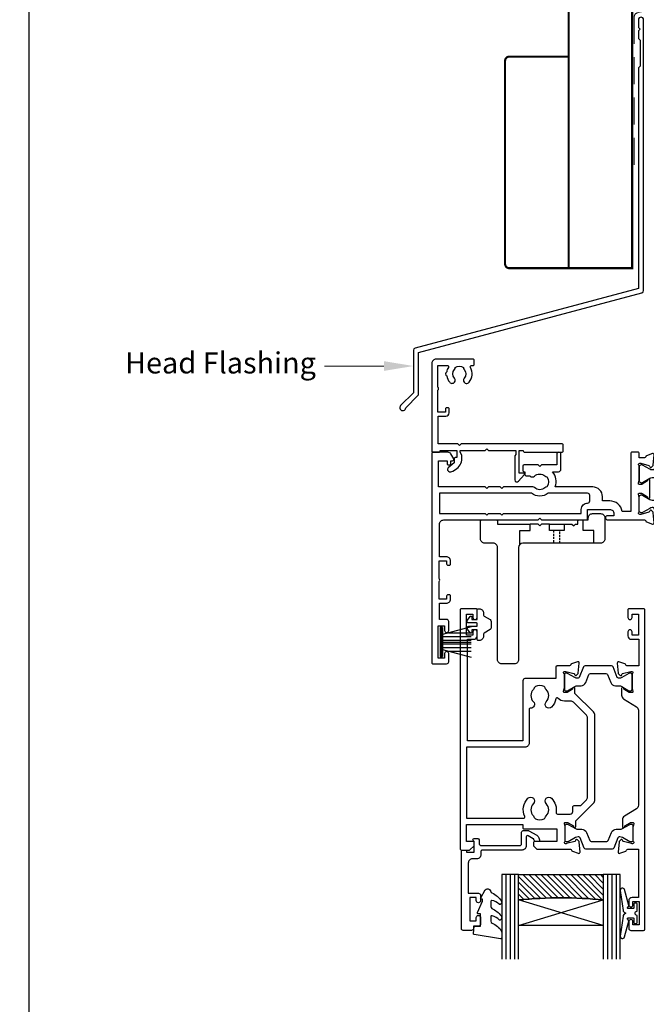
# Model space of a CAD drawing. Units: millimetres. Extents: x 21 to 1863, y -1004 to 568.
# Drawn here: x 1134 to 1282, y 114 to 347 of the extents above; entities that cross this region are included whole.
import ezdxf
from ezdxf import colors
from ezdxf.entities.mleader import LeaderData, LeaderLine
from ezdxf.math import Vec2, Vec3

# ---------------------------------------------------------------- set-up
doc = ezdxf.new("R2010")
doc.units = ezdxf.units.MM
doc.header["$MEASUREMENT"] = 0
doc.linetypes.add('21775$0$DASHED', pattern=[0.75, 0.5, -0.25])
doc.linetypes.add('DASHED', pattern=[19.05, 12.7, -6.35])
doc.layers.get('Defpoints').update_dxf_attribs({"color": 1})
for name, color, linetype in [('20715$0$APL Joinery', 2, 'Continuous'), ('21330$0$APL Joinery', 2, 'Continuous'), ('21775$0$APL Joinery', 2, 'Continuous'), ('21775$0$Dashed', 4, '21775$0$DASHED'), ('27080$0$APL Joinery', 2, 'Continuous'), ('27725$0$APL Joinery', 2, 'Continuous'), ('9010550l$0$APL Joinery', 2, 'Continuous'), ('APL Glass', 7, 'Continuous'), ('APL Joinery', 2, 'Continuous'), ('APL Notes', 7, 'Continuous')]:
    doc.layers.add(name, color=color, linetype=linetype)
doc.styles.add('General notes', font='arial.ttf', dxfattribs={"height": 3.5})

# ---------------------------------------------------------------- blocks, each defined once
blk = doc.blocks.new('*U28')
at = {"layer": 'APL Joinery', "color": 7, "linetype": 'DASHED', "lineweight": 13, "ltscale": 0.5}
blk.add_lwpolyline([(-3, -24.43), (-3, -74.43, -0.339454), (-3.74, -75.39), (-4.46, -75.59, 0.339454), (-5.2, -76.55), (-5.2, -111.62)], format="xyb", dxfattribs=at)
at = {"layer": 'APL Joinery', "color": 2, "lineweight": 25}
blk.add_lwpolyline([(-3, -141.24), (-3, -77.22, 1), (-4.2, -77.22), (-4.2, -79.02), (-3.8, -79.42), (-4.2, -79.82), (-4.2, -81.62), (-3.8, -82.02), (-3.8, -88.22), (-4.2, -88.62), (-4.2, -140.7), (-56.96, -154.84, 0.339454), (-57.33, -155.32), (-57.33, -165.36), (-60.37, -168.4, 1.488372), (-59.17, -168.9), (-56.27, -166, 0.198912), (-56.13, -165.65), (-56.13, -155.86), (-3.37, -141.72, 0.339454)], format="xyb", close=True, dxfattribs=at)
blk = doc.blocks.new('27725')
at = {"layer": '27725$0$APL Joinery', "ltscale": 0.2}
blk.add_lwpolyline([(-16.53, 2.16, 1), (-17.5, 3.29, -0.375946), (-19.51, 3.31, 0.19915), (-20.02, 3.49, -0.290157), (-20.02, 5.41, 0.19915), (-19.51, 5.59, -0.375946), (-17.5, 5.6, 1), (-16.53, 6.74, 0.322511), (-20.05, 7.05, -0.581716), (-20.5, 7.31), (-20.5, 7.65, 0.414214), (-20.8, 7.95), (-21.7, 7.95, 0.414214), (-22, 7.65), (-22, -1.05, 0.414214), (-21, -2.05), (-0.3, -2.05, 0.414214), (0, -1.75), (0, -0.35, 0.414214), (-0.3, -0.05), (-0.4, -0.05), (-0.4, 3.85), (1.25, 3.85), (1.25, 3.55, 0.414214), (1.55, 3.25), (2.52, 3.25), (3.72, 1.83, 0.700208), (4.6, 2.15), (4.6, 2.41, 0.131652), (4.47, 2.91), (4.1, 3.55, 0.267949), (1.5, 5.05), (0.69, 5.05), (0, 4.65), (-0.4, 4.65), (-0.4, 10.55), (-0.8, 10.95), (-0.4, 11.35), (-0.4, 17.75), (0.5, 17.75), (0.85, 17.55), (6.53, 17.55, 0.689016), (6.87, 18.42), (5.33, 19.79, 0.647735), (4.95, 19.62), (4.95, 18.55), (-0.4, 18.55), (-0.4, 19.55), (-0.3, 19.55, 0.414214), (0, 19.85), (0, 28.65, 0.414214), (-0.3, 28.95), (-1.7, 28.95, 0.414214), (-2, 28.65), (-2, 4.85), (-1.6, 4.45), (-2, 4.05), (-2, -0.55), (-8.5, -0.55), (-8.5, 1.25, 0.414214), (-9.3, 2.05), (-10.2, 2.05, 0.414214), (-10.5, 1.75), (-10.5, 1.45, 0.414214), (-10.2, 1.15), (-9.5, 1.15), (-9.5, -0.65), (-14.65, -0.65, 0.57735), (-15.35, -0.65), (-20.5, -0.65), (-20.5, 1.59, -0.581719), (-20.05, 1.85, 0.096068), (-18.96, 1.46, 0.671225), (-18.04, 1.46, 0.140327)], format="xyb", close=True, dxfattribs=at)
blk = doc.blocks.new('9010334')
at = {"layer": 'APL Joinery', "color": 252}
for p, q in [((-7.75, 3.56), (-1, 1.75)), ((-1, 3.45), (-1, -3.45)), ((-1, 3.45), (-0.5, 3.45)), ((-0.75, 3.45), (-0.75, -3.45)), ((-0.5, 3.45), (-0.5, -3.45)), ((-2.46, 2.14), (-7.75, 2.14)), ((-1, 1.3), (-7.75, 1.3)), ((-1, 0.46), (-7.75, 0.46)), ((-1, -0.46), (-7.75, -0.46)), ((-1, -1.3), (-7.75, -1.3)), ((-1, -1.75), (-7.75, -3.56)), ((-2.46, -2.14), (-7.75, -2.14)), ((-0.5, -3.45), (-1, -3.45))]:
    blk.add_line(p, q, dxfattribs=at)
at = {"layer": 'APL Joinery', "color": 7}
blk.add_line((-1, 0), (-7.75, 0), dxfattribs=at)
blk = doc.blocks.new('21775')
at = {"layer": '21775$0$APL Joinery', "linetype": 'ByBlock'}
blk.add_lwpolyline([(-1.05, -2.5), (0.15, -2.5), (0.15, -2, -0.414214), (1.15, -1), (3.05, -1, -0.414214), (4.05, -2), (4.05, -7, -0.414214), (3.05, -8), (1.45, -8), (1.45, -5), (-1.05, -5)], format="xyb", close=True, dxfattribs=at)
at = {"layer": '21775$0$APL Joinery'}
for points in [[(1.45, -8), (-15.3, -8, 0.413981), (-16.3, -9), (-16.3, -35.5, -0.414214), (-17.3, -36.5), (-20.3, -36.5, -0.414214), (-21.3, -35.5), (-21.3, -9, 0.414214), (-22.3, -8), (-24.3, -8, -0.414214), (-25.3, -7), (-25.3, -2.8, -0.414214), (-25, -2.5), (-21.6, -2.5, -0.414214), (-21.3, -2.8), (-21.3, -3.5), (-13.55, -3.5)], [(-5.55, -3.5), (-3.7, -3.5), (-3.3, -3.9), (-2.9, -3.5), (-2.35, -3.5), (-2.35, -2.8, -0.414214), (-2.05, -2.5), (-1.05, -2.5)]]:
    blk.add_lwpolyline(points, format="xyb", dxfattribs=at)
for points in [[(-16.05, -8.34), (-16.05, -5), (-13.55, -5), (-13.55, -3.5)], [(-10.9, -3.5), (-11.3, -3.9), (-11.7, -3.5), (-13.55, -3.5)], [(-9.05, -3.5), (-10.9, -3.5)]]:
    blk.add_lwpolyline(points, dxfattribs=at)
at = {"layer": '21775$0$APL Joinery', "linetype": 'ByBlock'}
blk.add_lwpolyline([(-5.55, -3.5), (-5.55, -5), (-9.05, -5), (-9.05, -3.5)], close=True, dxfattribs=at)
at = {"layer": '21775$0$Dashed', "color": 8}
for p, q in [((-8.05, -5), (-8.05, -8)), ((-6.55, -8), (-6.55, -5))]:
    blk.add_line(p, q, dxfattribs=at)
blk = doc.blocks.new('27080$0$35110')
at = {"layer": '27080$0$APL Joinery'}
blk.add_lwpolyline([(-24.77, -6.69, 0.385522), (-22.29, -6.74, -0.143225), (-21.83, -6.53, 0.319334), (-21.83, -4.16, -0.143225), (-22.29, -3.95, 0.380492), (-24.75, -3.98, -0.27507), (-25.55, -4.15), (-32.1, -4.15), (-32.5, -3.75), (-32.9, -4.15), (-35.6, -4.15), (-36, -3.75), (-36.4, -4.15), (-47.4, -4.15), (-47.4, -10.35), (-45.4, -10.35), (-45.4, -9.65, -0.414214), (-45.1, -9.35), (-44.8, -9.35, -0.414214), (-44.5, -9.65), (-44.5, -10.35), (-44.1, -10.35, -0.57735), (-43.84, -10.8), (-44.5, -11.95, -0.267949), (-45.2, -12.35), (-48.7, -12.35, -0.414214), (-49, -12.05), (-49, 37.35, -0.414214), (-48.7, 37.65), (-45.5, 37.65, -0.414214), (-45, 37.15), (-45, 35.25, -1), (-46, 35.25), (-46, 36.35), (-47.5, 36.35), (-47.5, 28.65), (-46, 28.65), (-46, 29.75, -1), (-45, 29.75), (-45, 27.65, -0.414214), (-45.5, 27.15), (-47.2, 27.15), (-47.2, 23.35), (-45.6, 23.35, -0.414214), (-44.6, 22.35), (-44.6, 21.65, -0.414214), (-44.9, 21.35), (-45.2, 21.35, -0.414214), (-45.5, 21.65), (-45.5, 22.35), (-47.3, 22.35), (-47.3, 18.2, -0.57735), (-47.3, 17.51), (-47.3, 13.35), (-45.5, 13.35), (-45.5, 14.05, -0.414214), (-45.2, 14.35), (-44.9, 14.35, -0.414214), (-44.6, 14.05), (-44.6, 13.35, -0.414214), (-45.6, 12.35), (-47.2, 12.35), (-47.2, 4.65, 0.414214), (-46.2, 3.65), (-23.9, 3.65), (-23.5, 3.25), (-23.1, 3.65), (-12.5, 3.65, -0.414214), (-12.2, 3.35), (-12.2, 1.15), (-7, 1.15, 0.414214), (-6, 2.15), (-6, 2.65), (-7.5, 2.65, -1), (-7.5, 3.65), (1.21, 3.65, 0.361397), (1.51, 3.9, -0.265514), (1.7, 4.13), (3.1, 4.64, -0.548619), (3.5, 4.33), (3.29, 1.94, -0.176327), (3.2, 1.76), (2.88, 1.43, -0.57735), (2.46, 1.54), (2.43, 1.65, 0.267949), (2.25, 1.83), (0.34, 2.34, 0.065543), (0.26, 2.35), (0.1, 2.35, 0.6885), (-0.1, 1.83, -0.213422), (0, 1.61), (0, -1.61, -0.063254), (-0.01, -1.68), (-0.19, -2.4, 0.490314), (0, -2.65), (0.52, -2.65, 0.137872), (0.67, -2.6), (1.93, -1.83, -0.361115), (2.03, -1.53), (2.12, -1.48, -0.585524), (2.5, -1.69), (2.5, -5.7, -0.585524), (2.12, -5.91), (2.03, -5.86, -0.361115), (1.93, -5.56), (0.67, -4.79, 0.137872), (0.52, -4.75), (0, -4.75, 0.490314), (-0.19, -5), (-0.01, -5.71, -0.063254), (0, -5.78), (0, -9, -0.213422), (-0.1, -9.22, 0.6885), (0.1, -9.75), (0.26, -9.75, 0.065543), (0.34, -9.74), (2.25, -9.22, 0.267949), (2.43, -9.05), (2.46, -8.93, -0.57735), (2.88, -8.82), (3.2, -9.15, -0.176327), (3.29, -9.33), (3.5, -11.72, -0.548619), (3.1, -12.03), (1.7, -11.52, -0.265514), (1.51, -11.29, 0.361398), (1.21, -11.05), (0, -11.05), (0, -12.05, -0.414214), (-0.3, -12.35), (-1.7, -12.35, -0.414214), (-2, -12.05), (-2, 1.65), (-4.04, 1.65, -0.365977), (-7, -0.85), (-8.7, -0.85), (-8.7, -1.85, -0.414214), (-11, -4.15), (-19.84, -4.15, -0.252687), (-20.49, -7.75), (-19.1, -7.75, -0.414214), (-18.5, -8.35), (-18.5, -11.85, -1), (-19.5, -11.85), (-19.5, -9.35), (-23.1, -9.35), (-23.5, -8.95), (-23.9, -9.35), (-27.2, -9.35, -0.414214), (-27.5, -9.05), (-27.5, -8.05, -0.414214), (-27.2, -7.75), (-27, -7.75), (-27, -7.05, -0.414214), (-26.7, -6.75), (-25.86, -6.75, -0.406067), (-24.75, -6.71)], format="xyb", dxfattribs=at)
blk.add_lwpolyline([(-32.1, 2.15), (-13.7, 2.15), (-13.7, 1.15, 0.414214), (-12.2, -0.35, -0.414214), (-11.7, -0.85), (-11.7, -2.15, -0.414214), (-12.2, -2.65), (-21.52, -2.65, 0.327777), (-25.48, -2.65), (-47.2, -2.65), (-47.2, 2.15), (-36.4, 2.15), (-36, 2.55), (-35.6, 2.15), (-32.9, 2.15), (-32.5, 2.55)], format="xyb", close=True, dxfattribs=at)
blk = doc.blocks.new('27080$0$9100370')
at = {"layer": '27080$0$APL Joinery', "color": 8}
blk.add_lwpolyline([(3.06, 0.9, -0.131652), (2.46, 1.06), (0.75, 2.05, 0.131652), (0.55, 2.1), (0.4, 2.1, 0.414214), (0, 1.7), (0, -1.7, 0.414214), (0.4, -2.1), (0.55, -2.1, 0.131652), (0.75, -2.05), (2.46, -1.06, -0.131652), (3.06, -0.9), (3.93, -0.9, 0.305731), (5.05, -0.15), (5.81, 1.75, -0.305731), (6.18, 2), (9.82, 2, -0.305731), (10.19, 1.75), (10.95, -0.15, 0.305731), (12.07, -0.9), (12.94, -0.9, -0.131652), (13.54, -1.06), (15.25, -2.05, 0.131652), (15.45, -2.1), (15.6, -2.1, 0.414214), (16, -1.7), (16, 1.7, 0.414214), (15.6, 2.1), (15.45, 2.1, 0.131652), (15.25, 2.05), (13.54, 1.06, -0.131652), (12.94, 0.9), (12.76, 0.9, -0.305731), (12.48, 1.09), (11.49, 3.55, 0.305731), (11.12, 3.8), (4.88, 3.8, 0.305731), (4.51, 3.55), (3.52, 1.09, -0.305731), (3.24, 0.9)], format="xyb", close=True, dxfattribs=at)
blk.add_lwpolyline([(10.19, 1.75), (10.19, 1.75)], dxfattribs=at)
blk = doc.blocks.new('27080$0$27255')
at = {"layer": '27080$0$APL Joinery'}
blk.add_lwpolyline([(-2.88, 1.43, 0.57735), (-2.46, 1.54), (-2.43, 1.65, -0.267949), (-2.25, 1.83), (-0.34, 2.34, -0.065543), (-0.26, 2.35), (-0.1, 2.35, -0.6885), (0.1, 1.83, 0.213422), (0, 1.61), (0, -1.61, 0.063254), (0.01, -1.68), (0.19, -2.4, -0.490314), (0, -2.65), (-0.52, -2.65, -0.137872), (-0.67, -2.6), (-1.93, -1.83, 0.361115), (-2.03, -1.53), (-2.12, -1.48, 0.585524), (-2.5, -1.69), (-2.5, -5.7, 0.585524), (-2.12, -5.91), (-2.03, -5.86, 0.361115), (-1.93, -5.56), (-0.67, -4.79, -0.137872), (-0.52, -4.75), (0, -4.75, -0.490314), (0.19, -5), (0.01, -5.71, 0.063254), (0, -5.78), (0, -9, 0.213422), (0.1, -9.22, -0.6885), (-0.1, -9.75), (-0.26, -9.75, -0.065543), (-0.34, -9.74), (-2.25, -9.22, -0.267949), (-2.43, -9.05), (-2.46, -8.93, 0.57735), (-2.88, -8.82), (-3.2, -9.15, 0.176327), (-3.29, -9.33), (-3.5, -11.72, 0.548619), (-3.1, -12.03), (-1.7, -11.52, 0.265514), (-1.51, -11.29, -0.361398), (-1.21, -11.05), (0.2, -11.05), (0.2, -12.05, 0.414214), (0.5, -12.35), (1.7, -12.35, 0.414214), (2, -12.05), (2, 1.85), (4.52, 1.85, 0.379405), (7, -0.35), (12.7, -0.35, 0.414214), (13.7, 0.65), (13.7, 2.15), (19.55, 2.15), (19.55, -2.35, -0.618034), (19.07, -2.59, 0.36051), (14.67, -2.8, 1), (15.75, -3.98, -0.380492), (18.21, -3.95, 0.143225), (18.67, -4.16, -0.319334), (18.67, -6.53, 0.143225), (18.21, -6.74, -0.380492), (15.75, -6.71, 0.69989), (14.42, -7.41, -0.45321), (14.12, -7.75), (13, -7.75, 0.414214), (12, -8.75), (12, -12.05, 0.414214), (12.3, -12.35), (12.7, -12.35, 0.414214), (13, -12.05), (13, -9.35), (16.6, -9.35), (17, -8.95), (17.4, -9.35), (20.66, -9.35, 0.267949), (21.09, -9.1), (21.61, -8.2, 0.57735), (21.35, -7.75), (21.15, -7.75), (21.15, 2.15), (27.3, 2.15), (27.3, 0.65, 0.414214), (28.3, -0.35), (34, -0.35, 0.414214), (36.5, 2.15), (39.2, 2.15), (39.2, -9.35), (38.95, -9.35, 0.414214), (38.65, -9.65), (38.65, -10.35), (38.45, -10.35, 0.57735), (38.19, -10.8), (38.85, -11.95, 0.267949), (39.55, -12.35), (40.7, -12.35, 0.414214), (41, -12.05), (41, -11.05), (42.21, -11.05, -0.361398), (42.51, -11.29, 0.265514), (42.7, -11.52), (44.1, -12.03, 0.548619), (44.5, -11.72), (44.29, -9.33, 0.176327), (44.2, -9.15), (43.88, -8.82, 0.57735), (43.46, -8.93), (43.43, -9.05, -0.267949), (43.25, -9.22), (41.34, -9.74, -0.065543), (41.26, -9.75), (41.1, -9.75, -0.6885), (40.9, -9.22, 0.213422), (41, -9), (41, -5.78, 0.063254), (40.99, -5.71), (40.81, -5, -0.490314), (41, -4.75), (41.52, -4.75, -0.137872), (41.67, -4.79), (42.93, -5.56, 0.361115), (43.03, -5.86), (43.12, -5.91, 0.585524), (43.5, -5.7), (43.5, -1.69, 0.585524), (43.12, -1.48), (43.03, -1.53, 0.361115), (42.93, -1.83), (41.67, -2.6, -0.137872), (41.52, -2.65), (41, -2.65, -0.490314), (40.81, -2.4), (40.99, -1.68, 0.063254), (41, -1.61), (41, 1.61, 0.213422), (40.9, 1.83, -0.6885), (41.1, 2.35), (41.26, 2.35, -0.065543), (41.34, 2.34), (43.25, 1.83, -0.267949), (43.43, 1.65), (43.46, 1.54, 0.57735), (43.88, 1.43), (44.2, 1.76, 0.176327), (44.29, 1.94), (44.5, 4.33, 0.548619), (44.1, 4.64), (42.7, 4.13, 0.265514), (42.51, 3.9, -0.361398), (42.21, 3.65), (33.5, 3.65, 1), (33.5, 2.65), (35, 2.65), (35, 2.15, -0.414214), (34, 1.15), (28.8, 1.15), (28.8, 3.35, 0.414214), (28.5, 3.65), (12.5, 3.65, 0.414214), (12.2, 3.35), (12.2, 1.15), (7, 1.15, -0.414214), (6, 2.15), (6, 2.65), (7.5, 2.65, 1), (7.5, 3.65), (-1.21, 3.65, -0.361398), (-1.51, 3.9, 0.265514), (-1.7, 4.13), (-3.1, 4.64, 0.548619), (-3.5, 4.33), (-3.29, 1.94, 0.176327), (-3.2, 1.76)], format="xyb", close=True, dxfattribs=at)
blk = doc.blocks.new('27080$0$35108')
at = {"layer": '27080$0$APL Joinery'}
blk.add_lwpolyline([(-1.21, 3.65, -0.361398), (-1.51, 3.9, 0.265514), (-1.7, 4.13), (-3.1, 4.64, 0.548619), (-3.5, 4.33), (-3.29, 1.94, 0.176327), (-3.2, 1.76), (-2.88, 1.43, 0.57735), (-2.46, 1.54), (-2.43, 1.65, -0.267949), (-2.25, 1.83), (-0.34, 2.34, -0.065543), (-0.26, 2.35), (-0.1, 2.35, -0.6885), (0.1, 1.83, 0.213422), (0, 1.61), (0, -1.61, 0.063254), (0.01, -1.68), (0.19, -2.4, -0.490314), (0, -2.65), (-0.52, -2.65, -0.137872), (-0.67, -2.6), (-1.93, -1.83, 0.361115), (-2.03, -1.53), (-2.12, -1.48, 0.585524), (-2.5, -1.69), (-2.5, -5.7, 0.585524), (-2.12, -5.91), (-2.03, -5.86, 0.361115), (-1.93, -5.56), (-0.67, -4.79, -0.137872), (-0.52, -4.75), (0, -4.75, -0.490314), (0.19, -5), (0.01, -5.71, 0.063254), (0, -5.78), (0, -9, 0.213422), (0.1, -9.22, -0.6885), (-0.1, -9.75), (-0.26, -9.75, -0.065543), (-0.34, -9.74), (-2.25, -9.22, -0.267949), (-2.43, -9.05), (-2.46, -8.93, 0.57735), (-2.88, -8.82), (-3.2, -9.15, 0.176327), (-3.29, -9.33), (-3.5, -11.72, 0.548619), (-3.1, -12.03), (-1.7, -11.52, 0.265514), (-1.51, -11.29, -0.361398), (-1.21, -11.05), (0, -11.05), (0, -12.05, 0.414214), (0.3, -12.35), (2.5, -12.35, 0.414214), (2.8, -12.05), (2.8, -11.15, 0.414214), (2.5, -10.85), (1.8, -10.85), (1.8, 2.15), (10.76, 2.15), (13.51, 3.15), (14.48, 3.15, 0.353049), (15.3, -1.86), (15.3, -2.55, 0.414214), (15.6, -2.85), (17.6, -2.85), (18, -2.45), (18.4, -2.85), (21.7, -2.85, 0.414214), (22, -2.55), (22, -1.85, 0.414214), (21.4, -1.25), (20.88, -1.25, -0.45321), (20.58, -0.91, 0.69989), (19.25, -0.21, -0.380492), (16.79, -0.24, 0.143225), (16.33, -0.03, -0.319334), (16.33, 2.34, 0.143225), (16.79, 2.55, -0.380492), (19.25, 2.52, 0.671857), (20.59, 3.15), (26.46, 3.15, -0.648232), (26.68, 2.65, 0.184483), (26.3, 1.65), (26.3, -3.18, 0.267949), (25.8, -4.05), (25.8, -8.67), (25.73, -8.78, 0.131652), (25.6, -9.28), (25.6, -12.05, 0.414214), (25.9, -12.35), (26.3, -12.35, 0.414214), (26.8, -11.85), (26.8, -9.34), (27.46, -8.2, 0.57735), (27.2, -7.75), (27, -7.75), (27, -4.65), (29.21, -4.65, -0.361398), (29.51, -4.89, 0.265514), (29.7, -5.12), (31.1, -5.63, 0.548619), (31.5, -5.32), (31.29, -2.93, 0.176327), (31.2, -2.75), (30.88, -2.42, 0.57735), (30.46, -2.53), (30.43, -2.65, -0.267949), (30.25, -2.82), (28.34, -3.34, -0.065543), (28.26, -3.35), (28.1, -3.35, -0.6885), (27.9, -2.82, 0.213422), (28, -2.6), (28, 0.62, 0.063254), (27.99, 0.69), (27.81, 1.4, -0.490314), (28, 1.65), (28.52, 1.65, -0.137872), (28.67, 1.61), (29.93, 0.84, 0.361115), (30.03, 0.54), (30.12, 0.49, 0.585524), (30.5, 0.7), (30.5, 1.45), (31, 1.45, 0.414214), (32.5, 2.95), (32.5, 4.11, 0.585524), (32.12, 4.32), (32.03, 4.27, 0.361115), (31.93, 3.97), (30.67, 3.2, -0.137872), (30.52, 3.15), (30, 3.15, -0.490314), (29.81, 3.4), (29.99, 4.12, 0.063254), (30, 4.19), (30, 7.41, 0.213422), (29.9, 7.63, -0.6885), (30.1, 8.15), (30.26, 8.15, -0.065543), (30.34, 8.14), (32.25, 7.63, -0.267949), (32.43, 7.45), (32.46, 7.34, 0.57735), (32.88, 7.23), (33.2, 7.56, 0.176327), (33.29, 7.74), (33.5, 10.13, 0.548619), (33.1, 10.44), (31.7, 9.93, 0.265514), (31.51, 9.7, -0.361398), (31.21, 9.45), (23.42, 9.45, 0.198912), (23.21, 9.37), (22.59, 8.74, 0.198912), (22.5, 8.53), (22.5, 7.95, 0.414214), (22.8, 7.65), (28.2, 7.65), (28.2, 4.65), (13.42, 4.65, 0.087489), (13.08, 4.59), (10.5, 3.65), (6.5, 3.65), (6.5, 7.65), (8.2, 7.65, 0.414214), (8.5, 7.95), (8.5, 8.53, 0.198912), (8.41, 8.74), (7.59, 9.57, 0.198912), (7.38, 9.65), (5.3, 9.65, 0.414214), (5, 9.35), (5, 3.65)], format="xyb", close=True, dxfattribs=at)
blk = doc.blocks.new('27080$0$35109')
at = {"layer": '27080$0$APL Joinery'}
blk.add_lwpolyline([(-2.46, 1.54, -0.57735), (-2.88, 1.43), (-3.2, 1.76, -0.176327), (-3.29, 1.94), (-3.5, 4.33, -0.548619), (-3.1, 4.64), (-1.7, 4.13, -0.265514), (-1.51, 3.9, 0.361398), (-1.21, 3.65), (1.3, 3.65), (1.3, 10.05), (-0.2, 10.05, -0.414214), (-1, 10.85), (-1, 11.75, -0.414214), (-0.7, 12.05), (-0.5, 12.05, -0.414214), (-0.2, 11.75), (-0.2, 11.05), (1.6, 11.05), (1.6, 15.21, -0.57735), (1.6, 15.9), (1.6, 20.05), (-0.2, 20.05), (-0.2, 18.35, -0.517638), (-0.6, 18.07, -0.317837), (-1, 18.64), (-1, 20.45, -0.414214), (-0.2, 21.25), (1.5, 21.25), (1.5, 24.05), (-0.5, 24.05, -0.414214), (-1, 24.55), (-1, 25.8, -1), (0, 25.8), (0, 25.05), (1.5, 25.05), (1.5, 30.55), (0, 30.55), (0, 29.8, -1), (-1, 29.8), (-1, 31.35, -0.414214), (-0.5, 31.85), (2.7, 31.85, -0.414214), (3, 31.55), (3, -17.85, -0.414214), (2.7, -18.15), (-0.8, -18.15, -0.267949), (-1.5, -17.75), (-2.16, -16.6, -0.57735), (-1.9, -16.15), (-1.5, -16.15), (-1.5, -15.45, -0.414214), (-1.2, -15.15), (-0.9, -15.15, -0.414214), (-0.6, -15.45), (-0.6, -16.15), (0.5, -16.15), (0.5, -10.45), (-3.21, -10.45, 0.361398), (-3.51, -10.69, -0.265514), (-3.7, -10.92), (-5.1, -11.43, -0.548619), (-5.5, -11.12), (-5.29, -8.73, -0.176327), (-5.2, -8.55), (-4.88, -8.22, -0.57735), (-4.46, -8.33), (-4.43, -8.45, 0.267949), (-4.25, -8.62), (-2.34, -9.14, 0.065543), (-2.26, -9.15), (-2.1, -9.15, 0.6885), (-1.9, -8.62, -0.213422), (-2, -8.4), (-2, -5.18, -0.063254), (-1.99, -5.11), (-1.81, -4.4, 0.490314), (-2, -4.15), (-2.52, -4.15, 0.137872), (-2.67, -4.19), (-3.93, -4.96, -0.361115), (-4.03, -5.26), (-4.12, -5.31, -0.585524), (-4.5, -5.1), (-4.5, -3.95, -0.414214), (-3, -2.45), (-2.5, -2.45), (-2.5, -1.69, -0.585524), (-2.12, -1.48), (-2.03, -1.53, -0.361115), (-1.93, -1.83), (-0.67, -2.6, 0.137872), (-0.52, -2.65), (0, -2.65, 0.490314), (0.19, -2.4), (0.01, -1.68, -0.063254), (0, -1.61), (0, 1.61, -0.213422), (0.1, 1.83, 0.6885), (-0.1, 2.35), (-0.26, 2.35, 0.065543), (-0.34, 2.34), (-2.25, 1.83, 0.267949), (-2.43, 1.65)], format="xyb", close=True, dxfattribs=at)
blk = doc.blocks.new('27080')
for name, p in [('27080$0$35109', (-3.5, 18.15)), ('27080$0$9100370', (-19.5, 18))]:
    blk.add_blockref(name, p)
at = {"xscale": -1, "rotation": 180}
blk.add_blockref('27080$0$9100370', (-21.5, 11.5), dxfattribs=at)
at = {"layer": '27080$0$APL Joinery'}
for name, p in [('27080$0$35110', (-122.5, 12.35)), ('27080$0$35108', (-49.5, 12.35)), ('27080$0$27255', (-106.5, 12.35)), ('27080$0$9100370', (-122.5, 12.2)), ('27080$0$9100370', (-65.5, 12.2))]:
    blk.add_blockref(name, p, dxfattribs=at)
at = {"layer": '27080$0$APL Joinery', "xscale": -1, "rotation": 180}
for p in [(-122.5, 5.1), (-65.5, 5.1)]:
    blk.add_blockref('27080$0$9100370', p, dxfattribs=at)
blk = doc.blocks.new('20715')
at = {"layer": '20715$0$APL Joinery', "ltscale": 0.2}
blk.add_lwpolyline([(-14.8, -0.25), (-14.8, 0.6, -0.414214), (-14.5, 0.9), (-5.1, 0.9, -0.414214), (-4.8, 0.6), (-4.8, -2.2, 0.414214), (-4.4, -2.6), (-3.23, -2.6, 0.131652), (-3.08, -2.56), (-1.21, -1.48, 0.198912), (-0.74, -0.87), (-0.61, -0.38, 0.493145), (-0.9, 0), (-1.52, 0, 0.339454), (-1.81, -0.22), (-1.89, -0.5, -0.198912), (-2.03, -0.68), (-3.25, -1.39, -0.57735), (-3.7, -1.13), (-3.7, 1, 0.414214), (-4.7, 2), (-14.1, 2, -0.414214), (-14.4, 2.3), (-14.4, 3.1, 0.414214), (-15.4, 4.1), (-16.4, 4.1, -0.414214), (-17.4, 5.1), (-17.4, 12.2), (-15, 12.2, 0.414214), (-14.5, 12.7), (-14.5, 13.95, 1), (-15.5, 13.95), (-15.5, 13.2), (-17, 13.2), (-17, 18.7), (-15.5, 18.7), (-15.5, 17.95, 1), (-14.5, 17.95), (-14.5, 19.5, 0.414214), (-15, 20), (-16.2, 20), (-16.2, 20.6, 0.414214), (-16.6, 21), (-18.6, 21, 0.414214), (-19, 20.6), (-19, 2.25, 0.414214), (-18.75, 2), (-18.05, 2, 0.414214), (-17.8, 2.25), (-17.8, 2.5), (-16, 2.5), (-16, -0.03), (-16.21, -0.24, 0.668179), (-16, -0.75), (-15.3, -0.75, 0.414214)], format="xyb", close=True, dxfattribs=at)
blk = doc.blocks.new('*U103')
at = {"layer": 'APL Glass'}
h = blk.add_hatch(dxfattribs=at)
h.set_pattern_fill('_USER', color=8, angle=-45, style=0, pattern_type=0)
h.set_pattern_definition([(315, (-381.3063, -705.3385), (0.7071068, 0.7071068), [])])
edge = h.paths.add_edge_path()
edge.add_line((24, 0), (4, 0))
edge.add_line((4, 0), (4, 6))
edge.add_arc((14, 105.75), 100.25, 264.2746, 275.7247)
edge.add_line((24, 6), (24, 0))
at = {"layer": 'APL Glass', "color": 252}
for p, q in [((1, 0), (1, 20)), ((2, 0), (2, 20)), ((3, 0), (3, 20)), ((25, 0), (25, 20)), ((26, 0), (26, 20)), ((27, 0), (27, 20))]:
    blk.add_line(p, q, dxfattribs=at)
at = {"layer": 'APL Glass', "color": 7}
for points in [[(0, 20), (0, 0), (4, 0), (4, 20)], [(24, 20), (24, 0), (28, 0), (28, 20)]]:
    blk.add_lwpolyline(points, dxfattribs=at)
at = {"layer": 'APL Glass', "color": 9}
for points in [[(4, 6), (4, 12), (24, 12), (24, 6, -0.049996)], [(24, 0), (4, 0), (4, 6, 0.050002), (24, 6)]]:
    blk.add_lwpolyline(points, format="xyb", close=True, dxfattribs=at)
at = {"layer": 'APL Glass', "color": 252}
for points in [[(4, 12), (24, 6)], [(24, 12), (4, 6)]]:
    blk.add_lwpolyline(points, dxfattribs=at)
blk = doc.blocks.new('9010550l', base_point=(121.77, 118.46))
at = {"layer": '9010550l$0$APL Joinery', "color": 252, "linetype": 'Continuous', "flags": 128}
blk.add_lwpolyline([(128.22, 113.24, 0.434096), (127.86, 113.25, -0.153615), (126.17, 112.38, -0.464833), (125.87, 112.63), (125.87, 113.81, -0.291539), (126.16, 114.26, 0.122913), (128.34, 116.02, 0.315226), (128.36, 116.81), (128.31, 116.9, 0.363014), (127.94, 117.01, -0.12199), (126.19, 116, -0.49897), (125.87, 116.24), (125.87, 117.29, -0.31368), (126.2, 117.76, 0.178541), (128.41, 119.65, 0.127972), (128.47, 119.89), (128.47, 121.19, 0.460762), (128.19, 121.43), (121.99, 120.46, 0.394143), (121.78, 120.19), (121.93, 118.46), (123.47, 118.46), (123.47, 115.56), (122.97, 115.56, 0.548683), (122.75, 115.21), (123.97, 112.58), (123.97, 112.1), (123.71, 112.1, 0.57735), (123.51, 111.74), (124.6, 109.85, 0.248701), (125, 109.6, 0.310923), (125.9, 110.29, -0.20886), (126.16, 110.59, 0.142666), (128.4, 112.54, 0.332142), (128.37, 113.07)], format="xyb", close=True, dxfattribs=at)
blk = doc.blocks.new('21330$0$19333')
at = {"layer": '21330$0$APL Joinery'}
for points in [[(7.02, -7.91), (7.02, -27.79, -0.198912), (6.67, -28.63), (2.32, -32.98), (2.32, -34.15, -0.585524), (1.94, -34.37), (1.85, -34.31, -0.361115), (1.75, -34.01), (0.49, -33.24, 0.137872), (0.33, -33.2), (-0.18, -33.2, 0.490314), (-0.38, -33.45), (-0.19, -34.16, -0.063254), (-0.18, -34.24), (-0.18, -37.45, -0.213422), (-0.28, -37.68, 0.6885), (-0.08, -38.2), (0.08, -38.2, 0.065543), (0.15, -38.19), (2.07, -37.68, 0.267949), (2.25, -37.5), (2.28, -37.39, -0.57735), (2.69, -37.28), (3.02, -37.6, -0.176327), (3.11, -37.79), (3.32, -40.17, -0.548619), (2.91, -40.48), (1.51, -39.97, -0.265514), (1.32, -39.75, 0.361398), (1.03, -39.5), (-1.88, -39.5, -0.414214), (-2.18, -39.2), (-2.18, -36.5), (-9.48, -36.5, -0.414214), (-9.98, -36), (-9.98, -21.8), (-23.08, -21.8), (-23.08, -45.8), (-21.58, -45.8, -0.414214), (-20.78, -46.6), (-20.78, -47.55, -1), (-21.78, -47.55), (-21.78, -46.8), (-23.28, -46.8), (-23.28, -51.7), (-21.78, -51.7), (-21.78, -50.95, -1), (-20.78, -50.95), (-20.78, -52.7, -0.414214), (-21.08, -53), (-24.48, -53, -0.414214), (-24.78, -52.7), (-24.78, 3.7, -0.414214), (-24.48, 4), (-22.61, 4, -0.198912), (-22.4, 3.91), (-21.57, 3.09, -0.198912), (-21.48, 2.88), (-21.48, 2.3, -0.414214), (-21.78, 2), (-23.28, 2), (-23.28, -2), (-9.98, -2), (-9.98, -1.3, -0.414214), (-9.68, -1), (-1.98, -1), (-1.98, 2), (-7.18, 2, -0.414214), (-7.48, 2.3), (-7.48, 2.88, -0.198912), (-7.4, 3.09), (-6.77, 3.71, -0.198912), (-6.56, 3.8), (1.23, 3.8, 0.361398), (1.52, 4.05, -0.265514), (1.71, 4.27), (3.11, 4.78, -0.548619), (3.52, 4.47), (3.31, 2.09, -0.176327), (3.22, 1.9), (2.89, 1.58, -0.57735), (2.48, 1.69), (2.45, 1.8, 0.267949), (2.27, 1.98), (0.35, 2.49, 0.065543), (0.28, 2.5), (0.12, 2.5, 0.6885), (-0.08, 1.98, -0.213422), (0.02, 1.75), (0.02, -1.46, -0.063254), (0.01, -1.54), (-0.18, -2.25, 0.490314), (0.02, -2.5), (0.53, -2.5, 0.137872), (0.69, -2.46), (1.95, -1.69, -0.361115), (2.05, -1.39), (2.14, -1.33, -0.585524), (2.52, -1.55), (2.52, -2.92), (6.67, -7.07, -0.198912)], [(-23.28, -3.5), (-9.82, -3.5, -0.542257), (-9.55, -3.92, 0.306176), (-8.78, -8.22, 1), (-7.49, -6.96, -0.406262), (-7.49, -4.04, 0.114784), (-7.28, -3.69, -0.20211), (-7.02, -3.39, -0.233326), (-4.94, -3.39, -0.20211), (-4.69, -3.69, 0.114784), (-4.48, -4.04, -0.406262), (-4.48, -6.96, 1), (-3.19, -8.22, 0.239234), (-2.14, -4.85, -0.464153), (-1.84, -4.5), (1.22, -4.5, -0.414214), (1.82, -5.1), (1.82, -6.2, 0.414214), (2.12, -6.5), (3.7, -6.5), (5.02, -7.83, -0.198912), (5.32, -8.54), (5.32, -27.16, -0.198912), (5.02, -27.87), (1.99, -30.91, -0.198912), (1.28, -31.2), (-0.18, -31.2, 0.209181), (-1.65, -31.84, -0.609386), (-2.17, -31.7, 0.142294), (-3.19, -29.78, 1), (-4.48, -31.04, -0.406262), (-4.48, -33.96, 0.114784), (-4.69, -34.31, -0.20211), (-4.94, -34.61, -0.233326), (-7.02, -34.61, -0.20211), (-7.28, -34.31, 0.114784), (-7.49, -33.96, -0.406262), (-7.49, -31.04, 0.678325), (-8.17, -29.51, -0.426448), (-8.48, -29.21), (-8.48, -21.3, 0.414214), (-9.48, -20.3), (-23.28, -20.3)]]:
    blk.add_lwpolyline(points, format="xyb", close=True, dxfattribs=at)
blk = doc.blocks.new('21330$0$19334')
at = {"layer": '21330$0$APL Joinery'}
blk.add_lwpolyline([(-2.68, -34.15), (-2.68, -32.58, -0.261413), (-2.2, -31.72), (0.84, -29.87, 0.261413), (1.32, -29.01), (1.32, -6.56, 0.261413), (0.84, -5.71), (-2, -3.98, -0.261413), (-2.48, -3.12), (-2.48, -1.55, -0.585524), (-2.1, -1.33), (-2.02, -1.39, -0.361115), (-1.91, -1.69), (-0.66, -2.46, 0.137872), (-0.5, -2.5), (0.02, -2.5, 0.490314), (0.21, -2.25), (0.03, -1.54, -0.063254), (0.02, -1.46), (0.02, 1.75, -0.213422), (0.12, 1.98, 0.6885), (-0.08, 2.5), (-0.24, 2.5, 0.065543), (-0.32, 2.49), (-2.24, 1.98, 0.267949), (-2.41, 1.8), (-2.44, 1.69, -0.57735), (-2.86, 1.58), (-3.19, 1.9, -0.176327), (-3.27, 2.09), (-3.48, 4.47, -0.548619), (-3.08, 4.78), (-1.68, 4.27, -0.265514), (-1.49, 4.05, 0.361398), (-1.19, 3.8), (1.32, 3.8), (1.32, 15.2), (-0.18, 15.2, -0.414214), (-0.98, 16), (-0.98, 16.95, -1), (0.02, 16.95), (0.02, 16.2), (1.52, 16.2), (1.52, 21.7), (0.02, 21.7), (0.02, 20.95, -1), (-0.98, 20.95), (-0.98, 22.5, -0.414214), (-0.48, 23), (2.52, 23, -0.414214), (2.82, 22.7), (2.82, -52.7, -0.414214), (2.52, -53), (-0.88, -53, -0.414214), (-1.18, -52.7), (-1.18, -50.95, -1), (-0.18, -50.95), (-0.18, -51.7), (1.32, -51.7), (1.32, -46.8), (-0.18, -46.8), (-0.18, -47.55, -1), (-1.18, -47.55), (-1.18, -46.6, -0.414214), (-0.38, -45.8), (1.42, -45.8), (1.42, -39.5), (-1.39, -39.5, 0.361398), (-1.69, -39.75, -0.265514), (-1.88, -39.97), (-3.28, -40.48, -0.548619), (-3.68, -40.17), (-3.47, -37.79, -0.176327), (-3.39, -37.6), (-3.06, -37.28, -0.57735), (-2.64, -37.39), (-2.61, -37.5, 0.267949), (-2.44, -37.68), (-0.52, -38.19, 0.065543), (-0.44, -38.2), (-0.28, -38.2, 0.6885), (-0.08, -37.68, -0.213422), (-0.18, -37.45), (-0.18, -34.24, -0.063254), (-0.17, -34.16), (0.01, -33.45, 0.490314), (-0.18, -33.2), (-0.7, -33.2, 0.137872), (-0.86, -33.24), (-2.11, -34.01, -0.361115), (-2.22, -34.31), (-2.3, -34.37, -0.585524)], format="xyb", close=True, dxfattribs=at)
blk = doc.blocks.new('21330$0$9100370')
at = {"layer": '21330$0$APL Joinery', "color": 8}
blk.add_lwpolyline([(3.06, 0.9, -0.131652), (2.46, 1.06), (0.75, 2.05, 0.131652), (0.55, 2.1), (0.4, 2.1, 0.414214), (0, 1.7), (0, -1.7, 0.414214), (0.4, -2.1), (0.55, -2.1, 0.131652), (0.75, -2.05), (2.46, -1.06, -0.131652), (3.06, -0.9), (3.93, -0.9, 0.305731), (5.05, -0.15), (5.81, 1.75, -0.305731), (6.18, 2), (9.82, 2, -0.305731), (10.19, 1.75), (10.95, -0.15, 0.305731), (12.07, -0.9), (12.94, -0.9, -0.131652), (13.54, -1.06), (15.25, -2.05, 0.131652), (15.45, -2.1), (15.6, -2.1, 0.414214), (16, -1.7), (16, 1.7, 0.414214), (15.6, 2.1), (15.45, 2.1, 0.131652), (15.25, 2.05), (13.54, 1.06, -0.131652), (12.94, 0.9), (12.76, 0.9, -0.305731), (12.48, 1.09), (11.49, 3.55, 0.305731), (11.12, 3.8), (4.88, 3.8, 0.305731), (4.51, 3.55), (3.52, 1.09, -0.305731), (3.24, 0.9)], format="xyb", close=True, dxfattribs=at)
blk.add_lwpolyline([(10.19, 1.75), (10.19, 1.75)], dxfattribs=at)
blk = doc.blocks.new('21330')
at = {"layer": '21330$0$APL Joinery'}
for name, p in [('21330$0$19334', (45.98, 48.15)), ('21330$0$19333', (29.98, 48.15)), ('21330$0$9100370', (29.98, 48.15))]:
    blk.add_blockref(name, p, dxfattribs=at)
at = {"layer": '21330$0$APL Joinery', "xscale": -1, "rotation": 180}
blk.add_blockref('21330$0$9100370', (29.8, 12.45), dxfattribs=at)
blk = doc.blocks.new('9210136')
at = {"layer": 'APL Joinery', "color": 8}
blk.add_lwpolyline([(0.88, -1.25, 0.414214), (1.01, -1.12), (1.01, 1.01, -0.414214), (1.31, 1.31), (1.51, 1.31, -0.414214), (2.51, 0.31), (2.51, -0.19, 0.267871), (2.66, -0.45), (4.06, -1.26, -0.267871), (4.31, -1.69), (4.31, -3.19, -0.267871), (4.06, -3.63), (2.66, -4.43, 0.267871), (2.51, -4.69), (2.51, -5.19, -0.414214), (1.51, -6.19), (1.31, -6.19, -0.414342), (1.01, -5.89), (1.01, -3.76, 0.414214), (0.88, -3.64), (-0.29, -3.64), (-0.29, -4.32, -0.414214), (-0.42, -4.44), (-0.46, -4.44, -0.236391), (-0.66, -4.34), (-1.31, -3.48, -0.617611), (-0.99, -2.84), (0.88, -2.84, 0.414214), (1.01, -2.71), (1.01, -2.17, 0.414214), (0.88, -2.05), (-0.99, -2.05, -0.617611), (-1.31, -1.41), (-0.66, -0.54, -0.236391), (-0.46, -0.44), (-0.42, -0.44, -0.414214), (-0.29, -0.57), (-0.29, -1.25)], format="xyb", close=True, dxfattribs=at)
blk = doc.blocks.new('9210101')
at = {"layer": 'APL Joinery', "color": 252}
blk.add_lwpolyline([(1.05, 2.4), (0.75, 2.4, 0.414214), (0.5, 2.15), (0.5, 0.61, 0.356394), (0.6, 0.49, -0.816497), (0.6, -0.49, 0.356394), (0.5, -0.61), (0.5, -2.15, 0.414214), (0.75, -2.4), (1.05, -2.4, 0.414214), (1.3, -2.15), (1.3, -1.22, -0.414214), (1.43, -1.1), (2.68, -1.1, -0.620812), (2.77, -1.3), (2.53, -1.62, 0.233448), (2.49, -1.84), (3.51, -5.6, 0.936585), (4.49, -5.4), (3.85, -0.69, 0.270031), (3.29, -0.09, -0.414817), (3.29, 0.09, 0.270031), (3.85, 0.69), (4.49, 5.4, 0.936585), (3.51, 5.6), (2.49, 1.84, 0.233448), (2.53, 1.62), (2.77, 1.3, -0.620812), (2.68, 1.1), (1.43, 1.1, -0.414214), (1.3, 1.22), (1.3, 2.15, 0.414214)], format="xyb", close=True, dxfattribs=at)

msp = doc.modelspace()

# ---------------------------------------------------------------- linework, layer by layer
at = {"layer": 'APL Joinery', "color": 7, "lineweight": 30, "const_width": 0.5}
msp.add_lwpolyline([(1263.66, 424.14), (1263.66, 288.21), (1278.66, 288.21), (1278.66, 424.14)], dxfattribs=at)
msp.add_lwpolyline([(1263.66, 288.21), (1249.66, 288.21, -0.414214), (1248.66, 289.21), (1248.66, 337.21, -0.414214), (1249.66, 338.21), (1263.66, 338.21)], format="xyb", close=True, dxfattribs=at)
at = {"layer": 'Defpoints', "color": 8}
msp.add_lwpolyline([(1136.19, 19.3), (1492.19, 19.3), (1492.19, 499.58), (1136.19, 499.58)], close=True, dxfattribs=at)

# ---------------------------------------------------------------- block references
at = {"layer": 'APL Joinery'}
for name, p in [('*U28', (1284.36, 424.14)), ('21775', (1268.16, 231.22)), ('9210136', (1241.06, 206.42))]:
    msp.add_blockref(name, p, dxfattribs=at)
for name, p, rotation in [('27725', (1233.41, 244.72), 270), ('*U103', (1275.86, 144.92), 180), ('9210101', (1280.36, 135.77), 180)]:
    msp.add_blockref(name, p, dxfattribs=dict(at, rotation=rotation))
at = {"layer": 'APL Joinery', "xscale": -1, "rotation": 180}
for name, p in [('21330', (1232.86, 202.87)), ('20715', (1257.36, 152.72)), ('9010550l', (1241.16, 132.72))]:
    msp.add_blockref(name, p, dxfattribs=at)
at = {"layer": 'APL Joinery', "xscale": -1}
msp.add_blockref('9010334', (1232.86, 199.87), dxfattribs=at)
at = {"layer": 'APL Notes', "xscale": -1, "rotation": 180}
msp.add_blockref('27080', (1402.86, 244.72), dxfattribs=at)

# ---------------------------------------------------------------- leaders
at = {"layer": 'APL Joinery', "lineweight": 5}
ml = msp.add_multileader_mtext('Standard', dxfattribs=at)
ml.set_content('{\\C7;Head Flashing}', color=3, style='General notes')
ml.set_leader_properties(color=7, lineweight=13)
ml.build(insert=Vec2(0, 0))
ml.multileader.update_dxf_attribs({"leader_type": 2, "dogleg_length": 10, "arrow_head_size": 7})
ctx = ml.context
ctx.base_point, ctx.char_height, ctx.arrow_head_size, ctx.plane_origin = Vec3(1157.97, 265.09), 5, 7, Vec3(1390.08, 397.36)
ctx.text_align_type = 2
notes = []
notes.append((ctx, [(1, (1, 1, 0), (1215.99, 265.09), (-1, 0), 10, [(1, [(1227.03, 265.09)], 0, [])])]))
ctx.mtext.insert, ctx.mtext.width, ctx.mtext.defined_height, ctx.mtext.alignment, ctx.mtext.line_spacing_style, ctx.mtext.flow_direction = Vec3(1203.99, 268.33), 69.9676, 6.82, 3, 2, 5
for ctx, leaders in notes:
    for number, flags, end, landing, length, lines in leaders:
        leader = LeaderData()
        leader.index, (leader.has_last_leader_line, leader.has_dogleg_vector, leader.attachment_direction) = number, flags
        leader.last_leader_point, leader.dogleg_vector, leader.dogleg_length = Vec3(end), Vec3(landing), length
        for number, points, colour, breaks in lines:
            line = LeaderLine()
            line.index, line.vertices, line.color, line.breaks = number, Vec3.list(points), colors.encode_raw_color(colour), breaks
            leader.lines.append(line)
        ctx.leaders.append(leader)

doc.saveas('drawing.dxf')
